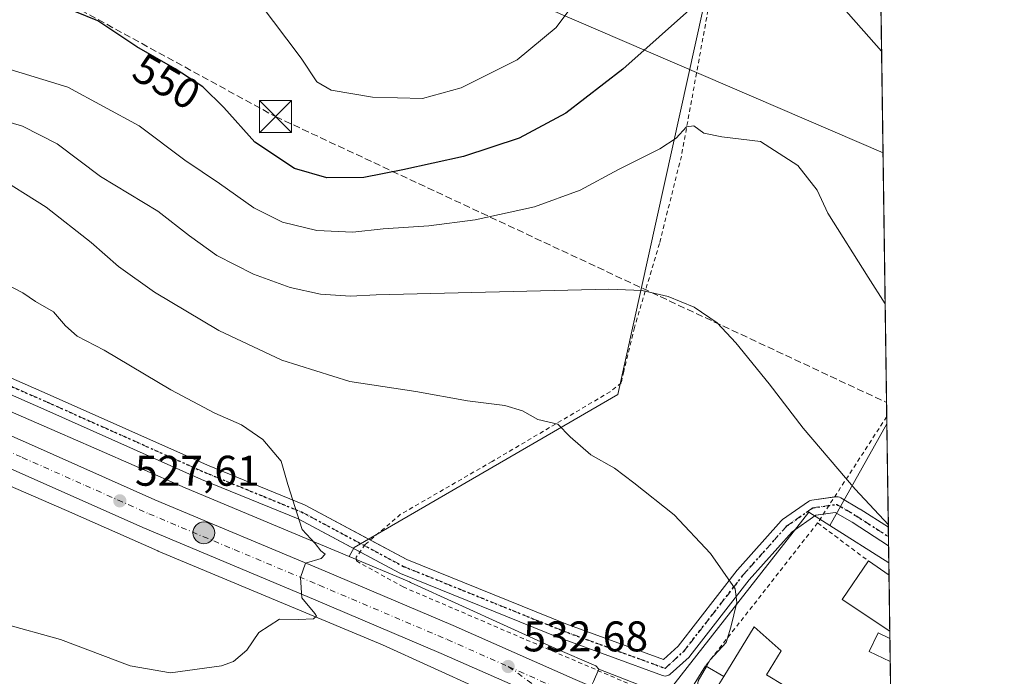
# Model space of a CAD drawing. Units: metres. Extents: x 593521 to 596954, y 4749889 to 4752249.
# Drawn here: x 596724 to 596954, y 4751817 to 4751970 of the extents above; entities that cross this region are included whole.
import ezdxf
from ezdxf.enums import TextEntityAlignment as Align

# ---------------------------------------------------------------- set-up
doc = ezdxf.new("R2010")
doc.units = ezdxf.units.M
doc.header["$MEASUREMENT"] = 0
for name, pattern in [('DGN Style 2', [1.6480167562047852, 0.988810053722871, -0.6592067024819142]), ('DGN Style 3', [2.307223458686699, 1.648016756204785, -0.6592067024819142]), ('DGN Style 4', [2.6384748266838614, 1.318413404963828, -0.6592067024819142, 0.001648016756204785, -0.6592067024819142]), ('DGN Style 5', [1.1536117293433497, 0.4944050268614355, -0.6592067024819142])]:
    doc.linetypes.add(name, pattern=pattern)
for name, color, linetype, lineweight in [('Alambrada', 7, 'DGN Style 2', 0), ('Carretera de calzada única Cxs', 7, 'Continuous', 13), ('Carretera de calzada única eje', 7, 'DGN Style 4', 0), ('Cima', 7, 'Continuous', 0), ('Comarca CxS', 21, 'Continuous', 0), ('Comunidad Autónoma CxS', 142, 'Continuous', 0), ('Conducción de hidrocarburos lineal', 6, 'DGN Style 3', 0), ('Cultivos herbáceos CxS', 92, 'Continuous', 0), ('Curva de nivel maestra', 30, 'Continuous', 30), ('Curva de nivel normal', 30, 'Continuous', 0), ('Edificación Cxs', 1, 'Continuous', 13), ('Edificación ligera Cxs', 1, 'Continuous', 0), ('Municipio CxS', 4, 'Continuous', 0), ('Núcleo urbano CxS', 7, 'Continuous', 0), ('Pastizal CxS', 92, 'Continuous', 0), ('Piscina CxS', 4, 'Continuous', 0), ('Pista no pavimentada Cxs', 111, 'Continuous', 0), ('Pista no pavimentada eje', 91, 'DGN Style 4', 0), ('Prado CxS', 92, 'Continuous', 0), ('Provincia CxS', 1, 'Continuous', 0), ('Punto de cota en terreno', 7, 'Continuous', 0), ('Punto kilométrico de carretera', 7, 'Continuous', 0), ('Ruta', 7, 'DGN Style 5', 30), ('Rótulo de curva de nivel directora', 7, 'Continuous', 0), ('Rótulo de punto de cota en terreno', 7, 'Continuous', 0), ('Suelo desnudo CxS', 253, 'Continuous', 0), ('Tendido', 6, 'Continuous', 0), ('Torre de tendido puntual', 7, 'Continuous', 0)]:
    doc.layers.add(name, color=color, linetype=linetype, lineweight=lineweight)
doc.styles.add('Style-Arial', font='txt')

# ---------------------------------------------------------------- blocks, each defined once
blk = doc.blocks.new('*U13')
at = {"layer": 'Prado CxS', "color": 92, "linetype": 'Continuous', "lineweight": 0}
blk.add_3dface([(596926.8859000001, 4751875.972300001, 542.6371999999974), (596927.3437999999, 4751843.562000001, 539.5731999999989), (596913.5925000003, 4751852.233700001, 538.681899999996)], dxfattribs=at)
blk = doc.blocks.new('5PATER')
at = {"layer": 'Suelo desnudo CxS', "linetype": 'Continuous', "lineweight": 0}
h = blk.add_hatch(color=51, dxfattribs=at)
edge = h.paths.add_edge_path()
edge.add_ellipse((0, 0), major_axis=(-0.1095731443231308, -0.1110710700762829), ratio=0.9994222409660322, start_angle=0, end_angle=360)
blk = doc.blocks.new('5HITCA')
at = {"layer": 'Piscina CxS', "linetype": 'Continuous', "lineweight": 0}
h = blk.add_hatch(color=1, dxfattribs=at)
edge = h.paths.add_edge_path()
edge.add_arc((0, 0), 0.2558578010358639, 0, 360)
at = {"layer": 'Piscina CxS', "color": 7, "linetype": 'Continuous', "lineweight": 0}
blk.add_circle((0, 0), 0.2558578010358639, dxfattribs=at)
blk = doc.blocks.new('5TTEND')
at = {"layer": 'Cima', "color": 7, "linetype": 'Continuous', "lineweight": 0}
for p, q in [((-0.375, 0.3754), (0.375, -0.3746)), ((0.3720000000000001, 0.3784000000000001), (-0.3720000000000001, -0.3776))]:
    blk.add_line(p, q, dxfattribs=at)
at = {"layer": 'Cima', "color": 7, "linetype": 'Continuous', "lineweight": 0, "flags": 128}
blk.add_lwpolyline([(-0.375, -0.3746), (0.375, -0.3746), (0.375, 0.3754), (-0.375, 0.3754), (-0.3720000000000001, -0.3776)], dxfattribs=at)

msp = doc.modelspace()

# ---------------------------------------------------------------- linework, layer by layer
at = {"layer": 'Alambrada', "color": 7, "linetype": 'DGN Style 2', "lineweight": 0, "extrusion": (-0.05703188706782701, -0.08774030538693928, 0.9945094281443939), "elevation": -450435.0733256831, "flags": 128}
msp.add_lwpolyline([(-2089252.252870288, 4285883.455140129), (-2089252.252870288, 4285853.655914042)], dxfattribs=at)
at = {"layer": 'Alambrada', "color": 7, "linetype": 'DGN Style 2', "lineweight": 0, "extrusion": (-0.04159078719917497, -0.05306959008664401, 0.9977243231615579), "elevation": -276466.2421962543, "flags": 128}
msp.add_lwpolyline([(-2461322.728565341, 4099007.823131201), (-2461322.72856534, 4098965.316849831)], dxfattribs=at)
at = {"layer": 'Alambrada', "color": 7, "linetype": 'DGN Style 2', "lineweight": 0, "extrusion": (-0.02188429803081084, 0.01633929008407807, 0.9996269829787745), "elevation": 65118.5851649043, "flags": 128}
msp.add_lwpolyline([(-4164759.354939508, -2363672.434291016), (-4164759.354939509, -2363657.652742597)], dxfattribs=at)
at = {"layer": 'Alambrada', "color": 7, "linetype": 'DGN Style 2', "lineweight": 0}
msp.add_polyline3d([(596913.5000999998, 4752106.5601, 575.6858999999968), (596907.2100999998, 4752085.120100001, 568.2502999999997), (596900.3000999996, 4752050.550100001, 558.8344999999972), (596895.5000999998, 4752026.4801, 555.0149999999994), (596887.4600999998, 4751985.520099999, 550.8904999999941), (596878.8901000004, 4751938.5101, 544.328800000003), (596873.7600999996, 4751918.090100001, 541.443499999994), (596867.9200999998, 4751898.5101, 539.4691000000021), (596865.4200999998, 4751888.290100001, 537.6766999999963), (596864.8601000002, 4751885.590100001, 537.2826999999961), (596862.2600999996, 4751883.5001, 536.9256000000023), (596834.7301000003, 4751867.2301, 533.7161000000051), (596813.3300999999, 4751854.880100001, 532.5188000000053), (596805.0500999996, 4751847.840100001, 531.6328000000067), (596802.9600999998, 4751844.880100001, 532.6527999999962), (596802.9901000002, 4751843.9801, 533.0154999999941), (596813.9001000002, 4751837.920100001, 532.0127999999969), (596875.6901000004, 4751811.4101, 534.0647999999928), (596880.2600999996, 4751812.540100001, 535.3138000000035)], dxfattribs=at)
at = {"layer": 'Carretera de calzada única Cxs', "color": 7, "linetype": 'Continuous', "lineweight": 13}
for points in [[(596839.5800999999, 4751814.960100001, 532.8916000000027), (596822.8000999996, 4751822.390100001, 531.9875999999931), (596792.9600999998, 4751835.0601, 530.4091999999946), (596753.1401000004, 4751851.7601, 527.9912999999942), (596723.5301000001, 4751864.9301, 526.0495999999986), (596665.6002000002, 4751890.420100001, 522.141300000003), (596656.3201000001, 4751894.090100001, 521.5120000000024), (596639.4200999998, 4751900.520099999, 520.4330000000045), (596621.3501000004, 4751908.0801, 519.2762999999978), (596608.3000999996, 4751913.340100001, 518.198900000003), (596599.5500999996, 4751917.2501, 517.5360999999976), (596565.6601, 4751933.520099999, 515.4306999999973)], [(596617.5395000001, 4751918.1042, 518.9673999999941), (596624.3501000004, 4751915.360099999, 520.0084999999963), (596641.9401000004, 4751907.140100001, 520.6870999999956), (596658.8901000004, 4751900.6801, 522.422900000005), (596668.3201000001, 4751896.940099999, 523.2054000000062), (596726.3901000004, 4751871.4101, 527.7489999999962), (596755.9402000001, 4751858.2501, 528.0837999999932), (596795.7100999998, 4751841.5801, 530.9931999999973), (596825.6002000002, 4751828.880100001, 531.892200000002), (596854.0701000001, 4751816.290100001, 533.235400000005), (596879.1001000004, 4751805.5601, 534.3643000000011), (596903.6700999998, 4751795.0101, 537.1762000000017)], [(596668.3201000001, 4751896.940099999, 523.2054000000062), (596726.3901000004, 4751871.4101, 527.7489999999962), (596755.9402000001, 4751858.2501, 528.0837999999932), (596795.7100999998, 4751841.5801, 530.9931999999973), (596825.6002000002, 4751828.880100001, 531.892200000002), (596854.0701000001, 4751816.290100001, 533.235400000005), (596879.1001000004, 4751805.5601, 534.3643000000011), (596903.6700999998, 4751795.0101, 537.1762000000017), (596922.1001000004, 4751787.110099999, 534.7519999999931), (596928.1789999995, 4751784.457900001, 534.5932999999932), (596928.2887000004, 4751776.6983, 534.8919000000024), (596921.3202000001, 4751779.7501, 535.1252999999997), (596918.4401000004, 4751780.9801, 535.0917999999947), (596891.9401000004, 4751792.390100001, 534.6138000000064), (596876.3201000001, 4751799.0601, 534.4446000000025), (596851.2600999996, 4751809.800100001, 533.3736000000063), (596839.5800999999, 4751814.960100001, 532.8916000000027), (596822.8000999996, 4751822.390100001, 531.9875999999931), (596792.9600999998, 4751835.0601, 530.4091999999946), (596753.1401000004, 4751851.7601, 527.9912999999942), (596723.5301000001, 4751864.9301, 526.0495999999986)]]:
    msp.add_polyline3d(points, dxfattribs=at)
at = {"layer": 'Carretera de calzada única eje', "color": 7, "linetype": 'DGN Style 4', "lineweight": 0}
for points in [[(596615.3904999997, 4751914.723900001, 518.7636000000057), (596622.8501000004, 4751911.720100001, 519.3280999999988), (596631.6401000004, 4751907.600099999, 519.9337999999989), (596640.6901000004, 4751903.8301, 520.5372000000061), (596649.1401000004, 4751900.610099999, 521.0470999999961), (596657.6001000004, 4751897.390100001, 521.616200000004), (596662.2301000003, 4751895.550100001, 521.932799999995), (596666.9600999998, 4751893.6801, 522.4425999999949), (596695.9801000003, 4751880.9101, 524.507500000007), (596724.9600999998, 4751868.170100001, 526.3723000000027), (596739.7301000003, 4751861.590100001, 527.1083999999975), (596754.5301000001, 4751855.0001, 528.014599999995), (596774.4600999998, 4751846.6501, 529.3310999999958), (596794.3300999999, 4751838.3201, 530.4070999999967), (596824.2100999998, 4751825.630100001, 531.9419999999955), (596838.4401000004, 4751819.340100001, 532.6750000000029)], [(596838.4401000004, 4751819.340100001, 532.6750000000029), (596857.7100999998, 4751805.590100001, 533.8994999999995), (596860.6700999998, 4751804.2601, 534.3834999999963), (596880.5800999999, 4751795.350099999, 535.1929999999993), (596889.4801000003, 4751791.390100001, 534.8920000000071), (596905.6401000004, 4751783.9001, 535.1322999999975), (596909.3901000004, 4751783.5001, 534.9587000000029), (596914.2559000002, 4751785.015900001, 534.8543000000063)], [(596838.4401000004, 4751819.340100001, 532.6750000000029), (596852.6700999998, 4751813.040100001, 533.3800000000047), (596865.1901000004, 4751807.670100001, 533.9177999999956), (596874.2600999996, 4751803.790100001, 534.1926999999996), (596877.7100999998, 4751802.3101, 534.3018000000011), (596885.5100999996, 4751798.970100001, 534.5100999999995), (596897.8000999996, 4751793.690099999, 534.9848000000056), (596909.9401000004, 4751788.4801, 534.9379000000044)]]:
    msp.add_polyline3d(points, dxfattribs=at)
at = {"layer": 'Comarca CxS', "color": 21, "linetype": 'Continuous', "lineweight": 0, "flags": 128}
msp.add_lwpolyline([(593913.2104608181, 4749893.760462625), (593552.3400007116, 4749888.759982465), (593533.5031179092, 4751270.860249265), (593520.810000712, 4752202.179982439), (594424.3613498337, 4752214.709822956), (594964.5336639485, 4752222.200568173), (596375.0221707657, 4752241.760271179), (596921.6100007376, 4752249.339982442), (596938.0247564673, 4751087.683436279), (596950.202276136, 4750225.89202896), (596954.3000007371, 4749935.899982464), (595614.5808384072, 4749917.335871979)], close=True, dxfattribs=at)
at = {"layer": 'Comunidad Autónoma CxS', "color": 142, "linetype": 'Continuous', "lineweight": 0, "flags": 128}
msp.add_lwpolyline([(593913.2104608181, 4749893.760462625), (593552.3400007116, 4749888.759982465), (593533.5031179092, 4751270.860249265), (593520.810000712, 4752202.179982439), (594424.3613498337, 4752214.709822956), (594964.5336639485, 4752222.200568173), (596375.0221707657, 4752241.760271179), (596921.6100007376, 4752249.339982442), (596938.0247564673, 4751087.683436279), (596950.202276136, 4750225.89202896), (596954.3000007371, 4749935.899982464), (595614.5808384072, 4749917.335871979)], close=True, dxfattribs=at)
at = {"layer": 'Conducción de hidrocarburos lineal', "color": 6, "linetype": 'DGN Style 3', "lineweight": 0}
msp.add_polyline3d([(596160.1139000002, 4752238.780099999, 482.2514999999985), (596295.7400000002, 4752151.939999999, 487.8757000000041), (596382.6282000003, 4752099.8292, 494.9943999999959), (596427.6789999995, 4752113.155999999, 501.6668999999966), (596490.3541000001, 4752027.8643, 504.1172999999981), (596677.8899999997, 4752005.82, 552.8209999999963), (596784.0998999998, 4751947.7488, 552.3298000000068), (596926.8152000001, 4751880.975400001, 543.249800000005)], dxfattribs=at)
at = {"layer": 'Cultivos herbáceos CxS', "color": 92, "linetype": 'Continuous', "lineweight": 0, "extrusion": (0.001855846493313562, -0.1313323529073413, 0.9913366577069643), "elevation": -622429.3821826348, "flags": 128}
msp.add_lwpolyline([(664008.9555313906, 4702173.772020499), (664008.9555313906, 4701950.392400378)], dxfattribs=at)
at = {"layer": 'Cultivos herbáceos CxS', "color": 92, "linetype": 'Continuous', "lineweight": 0, "extrusion": (0.001283678479846089, -0.09093159076728215, 0.9958563139178723), "elevation": -430788.9904017134, "flags": 128}
msp.add_lwpolyline([(663942.818460706, 4723374.270686937), (663942.818460706, 4723372.527792004)], dxfattribs=at)
at = {"layer": 'Cultivos herbáceos CxS', "color": 92, "linetype": 'Continuous', "lineweight": 0, "extrusion": (-0.07029170598813471, -0.1255229431031568, 0.989597426645805), "elevation": -637891.4740876444, "flags": 128}
msp.add_lwpolyline([(-1800929.570262999, 4391627.762905925), (-1800929.570262999, 4391600.269633808)], dxfattribs=at)
at = {"layer": 'Cultivos herbáceos CxS', "color": 92, "linetype": 'Continuous', "lineweight": 0}
msp.add_polyline3d([(596923.7324999999, 4752099.130000001, 572.1355999999942), (596926.8859000001, 4751875.972300001, 542.6371999999974), (596913.5925000003, 4751852.233700001, 538.681899999996), (596908.6239, 4751855.366900001, 538.2348999999958), (596875.1681000004, 4751812.637499999, 533.7700000000041), (596859.5910999998, 4751818.6831, 533.0506000000023), (596858.8812999995, 4751819.4933, 533.0198999999993), (596849.4930999996, 4751823.5711, 532.6612000000023), (596815.6054999996, 4751838.983899999, 531.517200000002), (596815.3844999997, 4751839.080499999, 531.5071999999927), (596801.2827000003, 4751844.987500001, 530.5849000000017), (596802.4751000004, 4751847.099500001, 530.8776000000071), (596864.0321000004, 4751882.8575, 536.668399999995), (596913.1413000004, 4752105.0021, 573.732799999998), (596916.3894999997, 4752102.908299999, 573.0270000000019)], close=True, dxfattribs=at)
for points in [[(596913.1413000004, 4752105.0021, 573.732799999998), (596864.0321000004, 4751882.8575, 536.668399999995), (596802.4751000004, 4751847.099500001, 530.8776000000071), (596801.2827000003, 4751844.987500001, 530.5849000000017)], [(596859.5910999998, 4751818.6831, 533.0506000000023), (596875.1681000004, 4751812.637499999, 533.7700000000041), (596908.6239, 4751855.366900001, 538.2348999999958), (596913.5925000003, 4751852.233700001, 538.681899999996)], [(596801.2827000003, 4751844.987500001, 530.5849000000017), (596815.3844999997, 4751839.080499999, 531.5071999999927), (596815.6054999996, 4751838.983899999, 531.517200000002), (596849.4930999996, 4751823.5711, 532.6612000000023), (596858.8812999995, 4751819.4933, 533.0198999999993), (596859.5910999998, 4751818.6831, 533.0506000000023)]]:
    msp.add_polyline3d(points, dxfattribs=at)
at = {"layer": 'Curva de nivel maestra', "color": 30, "linetype": 'Continuous', "lineweight": 30, "elevation": 550, "flags": 128}
for points in [[(596882.2199999997, 4751973.890100001), (596865.2199999997, 4751958.790100001), (596851.8799999999, 4751948.530099999), (596841.04, 4751942.710100001), (596827.9900000002, 4751938.4001), (596813.8300000001, 4751935.350099999), (596804.7300000006, 4751933.530099999), (596796.0999999996, 4751933.4801), (596788.5099999999, 4751935.630100001), (596779.25, 4751941.7401), (596772.0700000003, 4751949.850099999), (596767.1500000004, 4751954.6601), (596760.6799999997, 4751958.890100001), (596751.75, 4751964.030099999), (596742.6200000001, 4751970.100099999), (596737.2599999999, 4751972.300100001)], [(596925.6557, 4751963.026900001), (596914.9199999999, 4751975.170100001)]]:
    msp.add_lwpolyline(points, dxfattribs=at)
at = {"layer": 'Curva de nivel normal', "color": 30, "linetype": 'Continuous', "lineweight": 0, "flags": 128}
for points, elevation in [([(596780.29, 4751974.41), (596790.0899999999, 4751961.4), (596793.7800000003, 4751955.890000001), (596797.0700000003, 4751953.91), (596806.75, 4751952.26), (596818.4000000004, 4751951.99), (596827.5, 4751954.470000001), (596840.5599999996, 4751961.039999999), (596849.6200000001, 4751968.539999999), (596857.8799999999, 4751979.65)], 555), ([(596719.0599999996, 4751959.699999999), (596735.6200000001, 4751954.600000001), (596752.2800000003, 4751945.58), (596762.9100000003, 4751937.550000001), (596771.0300000003, 4751932.09), (596779.0700000003, 4751926.41), (596785.7599999999, 4751923.100000001), (596793.7300000006, 4751921.130000001), (596802.1500000004, 4751920.730000001), (596809.2300000006, 4751921.539999999), (596819.9400000004, 4751922.26), (596830.7100000001, 4751923.640000001), (596844.5499999998, 4751926.680000001), (596855.2199999997, 4751930.560000001), (596864.2199999997, 4751935.359999999), (596873.8799999999, 4751940.25), (596877.6799999997, 4751942.74), (596880.0700000003, 4751945.369999999), (596881.7599999999, 4751945.58), (596884.1200000001, 4751943.890000001), (596888.3700000001, 4751943), (596897.3399999999, 4751941.92), (596906.0499999998, 4751936.34), (596910.5700000003, 4751930.59), (596913.1200000001, 4751925.189999999), (596922.4699999997, 4751910.27), (596926.4891999997, 4751904.044399999)], 545), ([(596927.2192000002, 4751852.384600001), (596919.4600000001, 4751860.75), (596907.2999999998, 4751875.01), (596899.3600000005, 4751885.33), (596891.6200000001, 4751894.92), (596887.2599999999, 4751899.560000001), (596881.8899999997, 4751903.27), (596875.8099999996, 4751905.74), (596869.7000000002, 4751907.15), (596861.9299999997, 4751907.460000001), (596807.6100000005, 4751906.119999999), (596801.6299999999, 4751905.779999999), (596794.6399999997, 4751906.279999999), (596787.5, 4751907.810000001), (596778.9800000006, 4751910.949999999), (596770.3799999999, 4751915.350000001), (596764.04, 4751919.880000001), (596756.5899999999, 4751925.699999999), (596743.2599999999, 4751933.77), (596733.0999999996, 4751941.4), (596725.0099999999, 4751945.52), (596714.7300000006, 4751948.52)], 540), ([(596884.7663000004, 4751819.352399999), (596885.6299999999, 4751820.859999999), (596889.3799999999, 4751824.939999999), (596890.4600000001, 4751828.539999999), (596891.8200000003, 4751834.279999999), (596891.4800000006, 4751837.439999999), (596885.7199999997, 4751845.689999999), (596877.2300000006, 4751854.75), (596867.75, 4751862.25), (596863.2400000002, 4751865.65), (596857.7400000002, 4751868.800000001), (596852.9500000002, 4751872.939999999), (596850.0599999996, 4751875.9), (596845.3799999999, 4751877.02), (596841.7599999999, 4751879.060000001), (596837.6500000004, 4751880.289999999), (596828.9600000001, 4751881.350000001), (596816.8600000005, 4751883.529999999), (596801.4900000002, 4751885.890000001), (596785.5499999998, 4751890.84), (596770.8899999997, 4751897.779999999), (596755.8300000001, 4751906.779999999), (596747.4199999999, 4751912.720000001), (596741.0599999996, 4751918.359999999), (596730.5700000003, 4751926.609999999), (596718.1299999999, 4751934.369999999)], 535), ([(596719.3300000001, 4751909.550000001), (596725.0800000001, 4751906.609999999), (596728.0800000001, 4751904.600000001), (596732.2599999999, 4751902.140000001), (596735.0999999996, 4751898.91), (596737.7800000003, 4751896.460000001), (596744.1200000001, 4751893.180000001), (596759.6699999999, 4751883.949999999), (596769.9100000003, 4751878.460000001), (596776.1299999999, 4751875.77), (596781.1799999997, 4751872.369999999), (596785.4500000002, 4751867.289999999), (596786.9699999997, 4751861.83), (596790.3300000001, 4751851.310000001), (596793.4000000004, 4751848.039999999), (596794.7199999997, 4751846.359999999), (596795.7100000001, 4751845.560000001), (596794.7599999999, 4751844.560000001), (596791.1399999997, 4751843.439999999), (596789.9800000006, 4751840.16), (596790.2400000002, 4751835.4), (596793.2800000003, 4751831.720000001), (596793.7000000002, 4751831.09), (596793, 4751830.470000001), (596789.5, 4751830.289999999), (596785.0199999996, 4751830.359999999), (596780.2100000001, 4751827.289999999), (596777.3799999999, 4751823.189999999), (596774.2999999998, 4751820.539999999), (596771.5300000003, 4751819.460000001), (596759.5499999998, 4751817.850000001), (596750.1900000004, 4751819.49), (596733.9100000003, 4751825.680000001), (596720.4299999997, 4751829.359999999)], 530), ([(596884.7663000004, 4751819.352399999), (596882.8399999999, 4751815.99), (596882.5199999996, 4751814.02), (596883.7100000001, 4751813.119999999), (596888.5300000003, 4751814.17), (596893.6399999997, 4751809.539999999), (596897.5800000001, 4751806.960000001), (596903.4699999997, 4751805.34), (596909.3499999996, 4751803), (596912.0853000004, 4751802.216800001)], 535)]:
    msp.add_lwpolyline(points, dxfattribs=dict(at, elevation=elevation))
at = {"layer": 'Edificación Cxs', "color": 1, "linetype": 'Continuous', "lineweight": 13, "flags": 128}
for points, elevation in [([(596927.3853000002, 4751840.636700001), (596927.5696999999, 4751827.600299999), (596916.4101, 4751834.9901), (596922.5500999996, 4751844.020099999), (596927.3800999997, 4751840.640100001)], 541.6052999999955), ([(596912.3701, 4751802.690099999), (596907.9600999998, 4751795.360099999), (596884.1201, 4751809.460100001), (596884.5500999996, 4751810.1501), (596888.7701000003, 4751816.9901), (596895.9200999998, 4751828.590100001), (596902.1901000004, 4751822.9801), (596898.7301000003, 4751817.4101), (596915.2301000003, 4751807.4101)], 539.9186999999948)]:
    msp.add_lwpolyline(points, close=True, dxfattribs=dict(at, elevation=elevation))
at = {"layer": 'Edificación Cxs', "color": 1, "linetype": 'Continuous', "lineweight": 13, "extrusion": (0.06145928189800938, 0.06492424462534294, 0.9959957826860562), "elevation": 345734.4113426747, "flags": 128}
msp.add_lwpolyline([(2833201.262146319, -3845728.368448704), (2833214.446535615, -3845726.054136949), (2833216.195328163, -3845736.876256928)], dxfattribs=at)
at = {"layer": 'Edificación Cxs', "color": 1, "linetype": 'Continuous', "lineweight": 13, "extrusion": (-0.5981434335902235, -0.7773808713250836, 0.1946879907717773), "elevation": -4050932.766355514, "flags": 128}
msp.add_lwpolyline([(-2424643.130881274, 804604.1414237005), (-2424637.241719057, 804605.5107249746), (-2424637.235524455, 804605.513171794)], dxfattribs=at)
at = {"layer": 'Edificación Cxs', "color": 1, "linetype": 'Continuous', "lineweight": 13, "extrusion": (0.0006331878892786777, -0.04481265255569339, 0.9989952078183457), "elevation": -212023.5551620822, "flags": 128}
msp.add_lwpolyline([(664003.0344825147, 4738191.428752674), (664003.0344825148, 4738178.37793804)], dxfattribs=at)
at = {"layer": 'Edificación Cxs', "color": 1, "linetype": 'Continuous', "lineweight": 13}
msp.add_polyline3d([(596888.7701000003, 4751816.9901, 539.7773000000016), (596895.9200999998, 4751828.590100001, 539.3466999999946), (596902.1901000004, 4751822.9801, 539.522100000002), (596898.7301000003, 4751817.4101, 539.9186999999947), (596915.2301000003, 4751807.4101, 537.4784000000072), (596912.3701, 4751802.690099999, 539.5032000000066)], dxfattribs=at)
at = {"layer": 'Edificación ligera Cxs', "color": 1, "linetype": 'Continuous', "lineweight": 0, "extrusion": (0.00466456930526576, -0.3300491283043711, 0.9439522311529971), "elevation": -1565041.228118581, "flags": 128}
msp.add_lwpolyline([(664018.6202213683, 4477264.480205069), (664018.6202213683, 4477258.812826972)], dxfattribs=at)
at = {"layer": 'Edificación ligera Cxs', "color": 1, "linetype": 'Continuous', "lineweight": 0, "extrusion": (-0.1058199055703047, -0.1711865138874547, 0.9795393432875231), "elevation": -876083.6752188666, "flags": 128}
msp.add_lwpolyline([(-1990822.36541023, 4266742.604271664), (-1990822.36541023, 4266750.933598269)], dxfattribs=at)
at = {"layer": 'Edificación ligera Cxs', "color": 1, "linetype": 'Continuous', "lineweight": 0, "extrusion": (-0.4258353728823941, 0.2512630517320913, 0.8692129279045434), "elevation": 940248.8676274288, "flags": 128}
msp.add_lwpolyline([(-4395835.424260704, -1651854.35668655), (-4395835.424260704, -1651848.719578795)], dxfattribs=at)
at = {"layer": 'Edificación ligera Cxs', "color": 1, "linetype": 'Continuous', "lineweight": 0}
msp.add_polyline3d([(596927.6694, 4751820.526699999, 538.7816000000021), (596922.7701000003, 4751822.8301, 539.886599999998), (596924.8201000001, 4751827.1801, 541.4704999999958), (596927.5937999999, 4751825.8759, 540.6523000000016)], dxfattribs=at)
for points in [[(596927.5937000001, 4751825.8759, 541.4704999999958), (596927.6693000002, 4751820.526699999, 541.4704999999958), (596922.7701000003, 4751822.8301, 541.4704999999958), (596924.8201000001, 4751827.1801, 541.4704999999958)], [(596888.7701000003, 4751816.9901, 539.7773000000016), (596884.5500999996, 4751810.1501, 539.7773000000016), (596880.2600999996, 4751812.540100001, 539.7773000000016), (596884.5500999996, 4751819.4801, 539.7773000000016)]]:
    msp.add_3dface(points, dxfattribs=at)
at = {"layer": 'Municipio CxS', "color": 4, "linetype": 'Continuous', "lineweight": 0, "flags": 128}
msp.add_lwpolyline([(596375.0221707657, 4752241.760271179), (596921.6100007376, 4752249.339982442), (596938.0247564673, 4751087.683436279)], dxfattribs=at)
at = {"layer": 'Núcleo urbano CxS', "color": 7, "linetype": 'Continuous', "lineweight": 0, "extrusion": (-0.04630461922102608, 0.02920013136756403, 0.9985004930228693), "elevation": 111652.7269974578, "flags": 128}
msp.add_lwpolyline([(-4337794.358845036, -2026691.774033568), (-4337794.358845036, -2026675.492416688)], dxfattribs=at)
at = {"layer": 'Núcleo urbano CxS', "color": 7, "linetype": 'Continuous', "lineweight": 0, "extrusion": (0.0009785872866212714, -0.06914640957926636, 0.9976060426888055), "elevation": -327450.494200082, "flags": 128}
msp.add_lwpolyline([(664110.8058267428, 4731603.61761083), (664110.8058267429, 4731600.684997338)], dxfattribs=at)
at = {"layer": 'Núcleo urbano CxS', "color": 7, "linetype": 'Continuous', "lineweight": 0, "extrusion": (0.001398265535502488, -0.09895954847534322, 0.9950904745896467), "elevation": -468868.6184972413, "flags": 128}
msp.add_lwpolyline([(664003.0344825147, 4719700.649365539), (664003.0344825148, 4719687.54733953)], dxfattribs=at)
at = {"layer": 'Núcleo urbano CxS', "color": 7, "linetype": 'Continuous', "lineweight": 0, "extrusion": (0.00298404733599161, -0.2108889887076636, 0.9775054628509018), "elevation": -999800.8870357182, "flags": 128}
msp.add_lwpolyline([(664098.7332857845, 4636330.382366657), (664098.7332857844, 4636328.618107853)], dxfattribs=at)
at = {"layer": 'Núcleo urbano CxS', "color": 7, "linetype": 'Continuous', "lineweight": 0, "extrusion": (0.003125114633368942, -0.2211225288110255, 0.9752410270854818), "elevation": -1048345.898329267, "flags": 128}
msp.add_lwpolyline([(664018.6203213579, 4625605.057252269), (664018.6203213579, 4625599.571701465)], dxfattribs=at)
at = {"layer": 'Núcleo urbano CxS', "color": 7, "linetype": 'Continuous', "lineweight": 0, "extrusion": (0.001289429129918374, -0.09127381787013603, 0.9958249984530054), "elevation": -432412.8567203995, "flags": 128}
msp.add_lwpolyline([(663990.5872691828, 4723161.745035088), (663990.5872691828, 4723152.766357016)], dxfattribs=at)
at = {"layer": 'Núcleo urbano CxS', "color": 7, "linetype": 'Continuous', "lineweight": 0}
for points in [[(596584.6299000002, 4751938.598900001, 515.0048999999999), (596621.0164999999, 4751921.656099999, 519.0170999999973), (596621.0922999998, 4751921.6251, 519.0264000000025), (596649.4873000003, 4751910.0371, 521.4262000000017), (596649.5261000004, 4751910.0211, 521.4279999999999), (596649.6385000005, 4751909.9735, 521.4327000000048), (596673.5349000003, 4751899.645500001, 523.0385999999999), (596710.6712999997, 4751883.874500001, 525.277700000006), (596710.7295000004, 4751883.849500001, 525.2796999999991), (596733.1218999998, 4751874.1303, 526.8021000000008), (596741.6693000002, 4751870.420499999, 527.2529000000068), (596741.7093000002, 4751870.402899999, 527.254700000005), (596762.9813000001, 4751861.031300001, 528.1576999999961), (596801.2827000003, 4751844.987500001, 530.5849000000017)], [(596573.3130999999, 4751926.218900001, 515.1613999999972), (596594.0268999999, 4751916.573899999, 516.854800000001), (596594.0299000005, 4751916.5725, 516.8549999999959), (596598.2516999999, 4751914.545700001, 517.1625000000058), (596598.3261000002, 4751914.5111, 517.1689000000042), (596601.5674999999, 4751913.062700001, 517.4458000000013), (596614.4376999997, 4751907.069900001, 518.2155999999959), (596614.7531000003, 4751906.931299999, 518.2430000000022), (596614.7917, 4751906.915300001, 518.2462999999989), (596643.3657000001, 4751895.2543, 520.0537999999942), (596667.2103000004, 4751884.9485, 521.6733999999997), (596667.2571, 4751884.9287, 521.6775000000052), (596704.3876999998, 4751869.1599, 524.1916999999958), (596735.2785, 4751855.7521, 526.5187000000005), (596756.5972999996, 4751846.3599, 527.9327000000048), (596756.7317000004, 4751846.302100001, 527.9428999999947), (596809.0910999998, 4751824.369700001, 530.8972999999969), (596842.9309, 4751808.978499999, 532.8846000000049), (596843.0559, 4751808.9231, 532.8917999999976), (596844.6791000003, 4751808.2181, 532.9875999999931), (596848.3234999999, 4751805.920299999, 533.2448000000004), (596848.4200999998, 4751805.8621, 533.2495000000055), (596848.5283000004, 4751805.8025, 533.2544999999955), (596852.3605000004, 4751803.795499999, 533.3989000000003)], [(596710.7295000004, 4751883.849500001, 525.2796999999991), (596733.1218999998, 4751874.1303, 526.8021000000008), (596741.6693000002, 4751870.420499999, 527.2529000000068), (596741.7093000002, 4751870.402899999, 527.254700000005), (596762.9813000001, 4751861.031300001, 528.1576999999961), (596801.2827000003, 4751844.987500001, 530.5849000000017), (596815.3844999997, 4751839.080499999, 531.5071999999927), (596815.6054999996, 4751838.983899999, 531.517200000002), (596849.4930999996, 4751823.5711, 532.6612000000023), (596858.8812999995, 4751819.4933, 533.0198999999993), (596859.5910999998, 4751818.6831, 533.0506000000023), (596858.3450999996, 4751815.8551, 533.1716000000015)], [(596842.9309, 4751808.978499999, 532.8846000000049), (596809.0910999998, 4751824.369700001, 530.8972999999969), (596756.7317000004, 4751846.302100001, 527.9428999999947), (596756.5972999996, 4751846.3599, 527.9327000000048), (596735.2785, 4751855.7521, 526.5187000000005), (596704.3876999998, 4751869.1599, 524.1916999999958)], [(596859.5910999998, 4751818.6831, 533.0506000000023), (596875.1681000004, 4751812.637499999, 533.7700000000041), (596908.6239, 4751855.366900001, 538.2348999999958), (596913.5925000003, 4751852.233700001, 538.681899999996)], [(596801.2827000003, 4751844.987500001, 530.5849000000017), (596815.3844999997, 4751839.080499999, 531.5071999999927), (596815.6054999996, 4751838.983899999, 531.517200000002), (596849.4930999996, 4751823.5711, 532.6612000000023), (596858.8812999995, 4751819.4933, 533.0198999999993), (596859.5910999998, 4751818.6831, 533.0506000000023)], [(596859.5910999998, 4751818.6831, 533.0506000000023), (596858.3450999996, 4751815.8551, 533.1716000000015), (596857.9974999996, 4751815.066299999, 533.2361999999994), (596852.8066999996, 4751804.687700001, 533.3937000000005), (596852.3605000004, 4751803.795499999, 533.3989000000003)], [(596859.5910999998, 4751818.6831, 533.0506000000023), (596858.3450999996, 4751815.8551, 533.1716000000015), (596857.9974999996, 4751815.066299999, 533.2361999999994), (596852.8066999996, 4751804.687700001, 533.3937000000005), (596852.3605000004, 4751803.795499999, 533.3989000000003)]]:
    msp.add_polyline3d(points, dxfattribs=at)
msp.add_polyline3d([(596913.5925000003, 4751852.233700001, 538.681899999996), (596927.3437999999, 4751843.562000001, 539.5731999999989), (596928.4130999995, 4751767.894400001, 534.898199999996), (596915.5261000004, 4751773.2587, 535.0185999999958), (596908.6917000003, 4751761.511499999, 535.8445000000065), (596906.6375000002, 4751757.980699999, 536.046199999997), (596895.7385, 4751735.945900001, 538.1141999999963), (596891.7281, 4751727.838099999, 539.0212999999932), (596885.7686999999, 4751717.897299999, 540.9811999999947), (596880.1366999998, 4751713.260700001, 542.3028000000049), (596870.5277000006, 4751717.237700001, 545.4501000000018), (596823.4930999996, 4751747.7119, 547.1779999999999), (596829.7846999997, 4751758.644099999, 543.8954999999987), (596851.2801000001, 4751801.635500001, 533.4521999999997), (596852.3605000004, 4751803.795499999, 533.3989000000003), (596852.8066999996, 4751804.687700001, 533.3937000000005), (596857.9974999996, 4751815.066299999, 533.2361999999994), (596858.3450999996, 4751815.8551, 533.1716000000015), (596859.5910999998, 4751818.6831, 533.0506000000023), (596875.1681000004, 4751812.637499999, 533.7700000000041), (596908.6239, 4751855.366900001, 538.2348999999958)], close=True, dxfattribs=at)
at = {"layer": 'Pastizal CxS', "color": 92, "linetype": 'Continuous', "lineweight": 0}
for points in [[(596913.1413000004, 4752105.0021, 573.732799999998), (596864.0321000004, 4751882.8575, 536.668399999995), (596802.4751000004, 4751847.099500001, 530.8776000000071), (596801.2827000003, 4751844.987500001, 530.5849000000017), (596762.9813000001, 4751861.031300001, 528.1576999999961), (596741.7093000002, 4751870.402899999, 527.254700000005), (596741.6693000002, 4751870.420499999, 527.2529000000068), (596733.1218999998, 4751874.1303, 526.8021000000008), (596710.7295000004, 4751883.849500001, 525.2796999999991), (596710.6712999997, 4751883.874500001, 525.277700000006), (596673.5349000003, 4751899.645500001, 523.0385999999999), (596649.6385000005, 4751909.9735, 521.4327000000048), (596649.5261000004, 4751910.0211, 521.4279999999999), (596649.4873000003, 4751910.0371, 521.4262000000017), (596621.0922999998, 4751921.6251, 519.0264000000025), (596621.0164999999, 4751921.656099999, 519.0170999999973), (596584.6299000002, 4751938.598900001, 515.0048999999999)], [(596913.1413000004, 4752105.0021, 573.732799999998), (596864.0321000004, 4751882.8575, 536.668399999995), (596802.4751000004, 4751847.099500001, 530.8776000000071), (596801.2827000003, 4751844.987500001, 530.5849000000017)], [(596584.6299000002, 4751938.598900001, 515.0048999999999), (596621.0164999999, 4751921.656099999, 519.0170999999973), (596621.0922999998, 4751921.6251, 519.0264000000025), (596649.4873000003, 4751910.0371, 521.4262000000017), (596649.5261000004, 4751910.0211, 521.4279999999999), (596649.6385000005, 4751909.9735, 521.4327000000048), (596673.5349000003, 4751899.645500001, 523.0385999999999), (596710.6712999997, 4751883.874500001, 525.277700000006), (596710.7295000004, 4751883.849500001, 525.2796999999991), (596733.1218999998, 4751874.1303, 526.8021000000008), (596741.6693000002, 4751870.420499999, 527.2529000000068), (596741.7093000002, 4751870.402899999, 527.254700000005), (596762.9813000001, 4751861.031300001, 528.1576999999961), (596801.2827000003, 4751844.987500001, 530.5849000000017)]]:
    msp.add_polyline3d(points, dxfattribs=at)
at = {"layer": 'Pista no pavimentada Cxs', "color": 111, "linetype": 'Continuous', "lineweight": 0, "extrusion": (0.001026987769337746, -0.072779537190605, 0.9973475243175988), "elevation": -344685.8900114819, "flags": 128}
msp.add_lwpolyline([(663914.2332822351, 4730415.192724518), (663914.2332822351, 4730410.865015719)], dxfattribs=at)
at = {"layer": 'Pista no pavimentada Cxs', "color": 111, "linetype": 'Continuous', "lineweight": 0}
for points in [[(596618.4835999999, 4751930.537900001, 520.2286000000023), (596618.7385, 4751930.606100001, 520.2970999999961), (596619.0510999998, 4751930.633500001, 520.3843000000053), (596619.0900999998, 4751930.633099999, 520.3953000000038), (596624.7055000003, 4751930.5111, 522.1339000000007), (596624.9354999998, 4751930.4913, 522.213699999993), (596625.1611000003, 4751930.442299999, 522.2881000000052), (596625.3784999996, 4751930.364700001, 522.3555999999953), (596661.6265000004, 4751914.7543, 525.048299999995), (596661.7017000001, 4751914.719900001, 525.0440999999992), (596690.5094999997, 4751900.712300001, 526.212400000004), (596731.4929000001, 4751882.7325, 528.1866000000009), (596768.2494999999, 4751866.3375, 528.7774000000063), (596790.8457000004, 4751857.0877, 530.9165999999968), (596791.0107000005, 4751857.0099, 530.9328999999998), (596806.2659999998, 4751848.8739, 531.9303999999975)], [(596803.8202000001, 4751846.098300001, 532.090400000001), (596789.3973000003, 4751853.7905, 530.5905999999959), (596766.8598999997, 4751863.0163, 528.8041999999987), (596766.8085000003, 4751863.0383, 528.8003999999928), (596730.0365000004, 4751879.440300001, 529.9446000000025), (596689.0308999997, 4751897.4297, 527.2513999999937), (596688.9671, 4751897.4593, 527.2538999999961), (596660.1645000001, 4751911.464299999, 524.9235999999946), (596624.2767000003, 4751926.919700001, 521.6695000000036), (596619.0565, 4751927.0329, 520.4569000000047)], [(596690.5094999997, 4751900.712300001, 526.212400000004), (596731.4929000001, 4751882.7325, 528.1866000000009), (596768.2494999999, 4751866.3375, 528.7774000000063), (596790.8457000004, 4751857.0877, 530.9165999999968), (596791.0107000005, 4751857.0099, 530.9328999999998), (596814.7392999995, 4751844.354900001, 531.9903999999951), (596851.9299, 4751829.320499999, 532.9281999999948), (596874.6911000004, 4751820.974500001, 533.7532999999967), (596878.1350999996, 4751824.1055, 533.9590999999928), (596891.9304999998, 4751841.842499999, 535.4833000000071), (596891.9725000003, 4751841.894300001, 535.4814999999944), (596892.0075000003, 4751841.934900001, 535.4802000000054), (596902.1941000001, 4751853.364900001, 537.2828000000009), (596902.3809000002, 4751853.5463, 537.3228999999993), (596902.5100999996, 4751853.644900001, 537.3488999999972), (596908.5954999998, 4751857.8783, 538.6290000000008), (596908.8362999996, 4751858.0197, 538.6852000000072), (596909.0960999997, 4751858.121900001, 538.7407999999997), (596909.3687000005, 4751858.182700001, 538.7948000000034), (596914.9249, 4751858.976500001, 539.6499999999943), (596915.2254999997, 4751858.993899999, 539.6830999999949), (596915.5245000003, 4751858.961100001, 539.7127999999939), (596915.8141000001, 4751858.879100001, 539.7378000000026), (596916.0859000003, 4751858.749700001, 539.7571999999927), (596920.5900999998, 4751856.100099999, 539.9333000000044), (596920.6492999997, 4751856.0637, 539.9336000000039), (596927.2268000003, 4751851.8455, 540.0837000000029), (596927.2878000002, 4751847.5297, 539.7687000000005), (596918.7348999997, 4751853.014699999, 539.7424000000028), (596914.8101000005, 4751855.3235, 539.8696000000054), (596910.3006999996, 4751854.679300001, 539.3776999999973), (596904.7402999997, 4751850.811100001, 537.7406999999948), (596894.7351000002, 4751839.5847, 536.8555999999953), (596880.8815000001, 4751821.7729, 534.8457999999955), (596880.8397000004, 4751821.720899999, 534.8383999999933), (596880.6715000002, 4751821.5461, 534.8050999999978), (596876.3059, 4751817.577099999, 533.9388000000035), (596876.2521000003, 4751817.530300001, 533.9367000000057), (596875.9951, 4751817.350299999, 533.9251999999979), (596875.7106999997, 4751817.217700001, 533.9103000000032), (596875.4077000003, 4751817.136499999, 533.8925000000017), (596875.0950999996, 4751817.109099999, 533.8723000000027), (596874.7824999997, 4751817.136499999, 533.8506000000052), (596874.4775, 4751817.218499999, 533.8280999999988), (596850.6628999999, 4751825.9505, 532.8163000000059), (596850.6079000002, 4751825.971700001, 532.8144999999931), (596813.3016999997, 4751841.0529, 532.0755000000064), (596813.1293000003, 4751841.133500001, 532.0853000000062), (596789.3973000003, 4751853.7905, 530.5905999999959), (596766.8598999997, 4751863.0163, 528.8041999999987), (596766.8085000003, 4751863.0383, 528.8003999999928), (596730.0365000004, 4751879.440300001, 529.9446000000025), (596689.0308999997, 4751897.4297, 527.2513999999937)], [(596806.2659999998, 4751848.8739, 531.9303999999975), (596814.7392999995, 4751844.354900001, 531.9903999999951), (596851.9299, 4751829.320499999, 532.9281999999948), (596874.6911000004, 4751820.974500001, 533.7532999999967), (596878.1350999996, 4751824.1055, 533.9590999999928), (596891.9304999998, 4751841.842499999, 535.4833000000071), (596891.9725000003, 4751841.894300001, 535.4814999999944), (596892.0075000003, 4751841.934900001, 535.4802000000054), (596902.1941000001, 4751853.364900001, 537.2828000000009), (596902.3809000002, 4751853.5463, 537.3228999999993), (596902.5100999996, 4751853.644900001, 537.3488999999972), (596908.5954999998, 4751857.8783, 538.6290000000008), (596908.8362999996, 4751858.0197, 538.6852000000072), (596909.0960999997, 4751858.121900001, 538.7407999999997), (596909.3687000005, 4751858.182700001, 538.7948000000034), (596914.6613999996, 4751858.938899999, 539.6196999999956)], [(596914.6613999996, 4751858.938899999, 539.6196999999956), (596914.9249, 4751858.976500001, 539.6499999999943), (596915.2254999997, 4751858.993899999, 539.6830999999949), (596915.5245000003, 4751858.961100001, 539.7127999999939), (596915.8141000001, 4751858.879100001, 539.7378000000026), (596916.0859000003, 4751858.749700001, 539.7571999999927), (596920.5900999998, 4751856.100099999, 539.9333000000044), (596920.6492999997, 4751856.0637, 539.9336000000039), (596927.2269000001, 4751851.8455, 540.0837000000029)], [(596912.0555999996, 4751854.930000001, 539.9137999999948), (596910.3006999996, 4751854.679300001, 539.3776999999973), (596904.7402999997, 4751850.811100001, 537.7406999999948), (596894.7351000002, 4751839.5847, 536.8555999999953), (596880.8815000001, 4751821.7729, 534.8457999999955), (596880.8397000004, 4751821.720899999, 534.8383999999933), (596880.6715000002, 4751821.5461, 534.8050999999978), (596876.3059, 4751817.577099999, 533.9388000000035), (596876.2521000003, 4751817.530300001, 533.9367000000057), (596875.9951, 4751817.350299999, 533.9251999999979), (596875.7106999997, 4751817.217700001, 533.9103000000032), (596875.4077000003, 4751817.136499999, 533.8925000000017), (596875.0950999996, 4751817.109099999, 533.8723000000027), (596874.7824999997, 4751817.136499999, 533.8506000000052), (596874.4775, 4751817.218499999, 533.8280999999988), (596850.6628999999, 4751825.9505, 532.8163000000059), (596850.6079000002, 4751825.971700001, 532.8144999999931), (596813.3016999997, 4751841.0529, 532.0755000000064), (596813.1293000003, 4751841.133500001, 532.0853000000062), (596803.8202000001, 4751846.098300001, 532.090400000001)], [(596927.2878000002, 4751847.5297, 539.7687000000005), (596918.7348999997, 4751853.014699999, 539.7424000000028), (596914.8101000005, 4751855.3235, 539.8696000000054), (596912.0555999996, 4751854.930000001, 539.9137999999948)]]:
    msp.add_polyline3d(points, dxfattribs=at)
at = {"layer": 'Pista no pavimentada eje', "color": 91, "linetype": 'DGN Style 4', "lineweight": 0}
msp.add_polyline3d([(596617.5900999998, 4751928.8651, 520.1144000000058), (596624.6665000003, 4751928.7115, 521.8882000000012), (596660.9145000001, 4751913.101100001, 524.761599999998), (596689.7540999996, 4751899.0781, 526.6625000000058), (596730.7647000002, 4751881.086300001, 528.9645000000019), (596767.5417, 4751864.6821, 528.7844000000041), (596790.1637000004, 4751855.421700001, 530.7155000000057), (596813.9763000002, 4751842.721700001, 532.0437999999995), (596851.2824999997, 4751827.640500001, 532.873900000006), (596875.0950999996, 4751818.9091, 533.8254000000015), (596879.4606999997, 4751822.877900001, 534.3499000000012), (596893.3513000002, 4751840.737299999, 536.0246999999945), (596903.5378999999, 4751852.167300001, 537.474000000002), (596909.6233000001, 4751856.400699999, 538.9281000000046), (596915.1794999996, 4751857.194499999, 539.6205000000045), (596919.6775000002, 4751854.5485, 539.8108000000066), (596927.2572999997, 4751849.6875, 539.9266999999963)], dxfattribs=at)
at = {"layer": 'Prado CxS', "color": 92, "linetype": 'Continuous', "lineweight": 0, "extrusion": (-0.07029170598813471, -0.1255229431031568, 0.989597426645805), "elevation": -637891.4740876444, "flags": 128}
msp.add_lwpolyline([(-1800929.570262999, 4391627.762905925), (-1800929.570262999, 4391600.269633808)], dxfattribs=at)
at = {"layer": 'Prado CxS', "color": 92, "linetype": 'Continuous', "lineweight": 0, "extrusion": (0.00151185614593118, -0.1069680342439626, 0.9942613106930073), "elevation": -506856.8409625305, "flags": 128}
msp.add_lwpolyline([(664022.2460678411, 4715805.112198086), (664022.246067841, 4715780.843819724)], dxfattribs=at)
at = {"layer": 'Prado CxS', "color": 92, "linetype": 'Continuous', "lineweight": 0, "extrusion": (-0.04630461922102608, 0.02920013136756403, 0.9985004930228693), "elevation": 111652.7269974578, "flags": 128}
msp.add_lwpolyline([(-4337794.358845036, -2026691.774033568), (-4337794.358845036, -2026675.492416688)], dxfattribs=at)
at = {"layer": 'Prado CxS', "color": 92, "linetype": 'Continuous', "lineweight": 0, "extrusion": (0.001034424556270556, -0.07318977817414384, 0.9973174952524683), "elevation": -346630.9139692755, "flags": 128}
msp.add_lwpolyline([(664021.0016031463, 4730258.078197356), (664021.0016031463, 4730255.914176837)], dxfattribs=at)
at = {"layer": 'Prado CxS', "color": 92, "linetype": 'Continuous', "lineweight": 0, "extrusion": (0.001038513680160491, -0.07347228823025748, 0.9972967183098249), "elevation": -347970.9295987357, "flags": 128}
msp.add_lwpolyline([(664027.2156493219, 4730156.655304914), (664027.2156493219, 4730154.491439832)], dxfattribs=at)
at = {"layer": 'Prado CxS', "color": 92, "linetype": 'Continuous', "lineweight": 0, "extrusion": (0.0005345150964334877, -0.03787134919526309, 0.9992824801845283), "elevation": -179100.4741354393, "flags": 128}
msp.add_lwpolyline([(663928.5972623172, 4739567.412935379), (663928.5972623172, 4739563.441990976)], dxfattribs=at)
at = {"layer": 'Prado CxS', "color": 92, "linetype": 'Continuous', "lineweight": 0}
for points in [[(596573.3130999999, 4751926.218900001, 515.1613999999972), (596594.0268999999, 4751916.573899999, 516.854800000001), (596594.0299000005, 4751916.5725, 516.8549999999959), (596598.2516999999, 4751914.545700001, 517.1625000000058), (596598.3261000002, 4751914.5111, 517.1689000000042), (596601.5674999999, 4751913.062700001, 517.4458000000013), (596614.4376999997, 4751907.069900001, 518.2155999999959), (596614.7531000003, 4751906.931299999, 518.2430000000022), (596614.7917, 4751906.915300001, 518.2462999999989), (596643.3657000001, 4751895.2543, 520.0537999999942), (596667.2103000004, 4751884.9485, 521.6733999999997), (596667.2571, 4751884.9287, 521.6775000000052), (596704.3876999998, 4751869.1599, 524.1916999999958), (596735.2785, 4751855.7521, 526.5187000000005), (596756.5972999996, 4751846.3599, 527.9327000000048), (596756.7317000004, 4751846.302100001, 527.9428999999947), (596809.0910999998, 4751824.369700001, 530.8972999999969), (596842.9309, 4751808.978499999, 532.8846000000049), (596843.0559, 4751808.9231, 532.8917999999976), (596844.6791000003, 4751808.2181, 532.9875999999931), (596848.3234999999, 4751805.920299999, 533.2448000000004), (596848.4200999998, 4751805.8621, 533.2495000000055), (596848.5283000004, 4751805.8025, 533.2544999999955), (596852.3605000004, 4751803.795499999, 533.3989000000003)], [(596704.3876999998, 4751869.1599, 524.1916999999958), (596735.2785, 4751855.7521, 526.5187000000005), (596756.5972999996, 4751846.3599, 527.9327000000048), (596756.7317000004, 4751846.302100001, 527.9428999999947), (596809.0910999998, 4751824.369700001, 530.8972999999969), (596842.9309, 4751808.978499999, 532.8846000000049), (596843.0559, 4751808.9231, 532.8917999999976), (596844.6791000003, 4751808.2181, 532.9875999999931), (596848.3234999999, 4751805.920299999, 533.2448000000004), (596848.4200999998, 4751805.8621, 533.2495000000055), (596848.5283000004, 4751805.8025, 533.2544999999955), (596852.3605000004, 4751803.795499999, 533.3989000000003), (596851.2801000001, 4751801.635500001, 533.4521999999997), (596829.7846999997, 4751758.644099999, 543.8954999999987), (596823.4930999996, 4751747.7119, 547.1779999999999), (596820.2698999997, 4751753.7905, 546.1658000000025), (596798.0679000001, 4751764.285499999, 544.3313999999956), (596776.2713000001, 4751770.7445, 541.7437000000064), (596757.2991000004, 4751772.7631, 539.0881999999983), (596728.2361000003, 4751768.322899999, 539.3821999999927), (596722.7701000003, 4751769.5723, 539.2839999999997)]]:
    msp.add_polyline3d(points, dxfattribs=at)
at = {"layer": 'Provincia CxS', "color": 1, "linetype": 'Continuous', "lineweight": 0, "flags": 128}
msp.add_lwpolyline([(593913.2104608181, 4749893.760462625), (593552.3400007116, 4749888.759982465), (593533.5031179092, 4751270.860249265), (593520.810000712, 4752202.179982439), (594424.3613498337, 4752214.709822956), (594964.5336639485, 4752222.200568173), (596375.0221707657, 4752241.760271179), (596921.6100007376, 4752249.339982442), (596938.0247564673, 4751087.683436279), (596950.202276136, 4750225.89202896), (596954.3000007371, 4749935.899982464), (595614.5808384072, 4749917.335871979)], close=True, dxfattribs=at)
at = {"layer": 'Ruta', "color": 7, "linetype": 'DGN Style 5', "lineweight": 30}
msp.add_polyline3d([(596689.7540999996, 4751899.0781, 526.6625000000058), (596730.7647000002, 4751881.086300001, 528.9645000000019), (596767.5417, 4751864.6821, 528.7844000000041), (596790.1637000004, 4751855.421700001, 530.7155000000057), (596813.9763000002, 4751842.721700001, 532.0437999999995), (596851.2824999997, 4751827.640500001, 532.873900000006), (596875.0950999996, 4751818.9091, 533.8254000000015), (596879.4606999997, 4751822.877900001, 534.3499000000012), (596893.3513000002, 4751840.737299999, 536.0246999999945), (596903.5378999999, 4751852.167300001, 537.474000000002), (596909.6233000001, 4751856.400699999, 538.9281000000046), (596915.1794999996, 4751857.194499999, 539.6205000000045), (596919.6775000002, 4751854.5485, 539.8108000000066), (596927.2572999997, 4751849.6875, 539.9266999999963)], dxfattribs=at)
at = {"layer": 'Tendido', "color": 6, "linetype": 'Continuous', "lineweight": 0, "extrusion": (0.4024777410074595, 0.9142659406734355, 0.04614604769696504), "elevation": 4584810.947530049, "flags": 128}
msp.add_lwpolyline([(1368258.282930644, -211247.8960656286), (1368363.67766757, -211231.3345226784), (1368510.528967749, -211236.4130327964)], dxfattribs=at)

# ---------------------------------------------------------------- block references
at = {"layer": 'Prado CxS', "color": 92, "linetype": 'Continuous', "lineweight": 0}
msp.add_blockref('*U13', (0, 0), dxfattribs=at)
at = {"layer": 'Punto de cota en terreno', "color": 7, "linetype": 'Continuous', "lineweight": 0, "xscale": 10, "yscale": 10, "zscale": 10}
for p in [(596747.75, 4751858.02, 527.6100000000006), (596838.4400000004, 4751819.34, 532.679999999993)]:
    msp.add_blockref('5PATER', p, dxfattribs=at)
at = {"layer": 'Punto kilométrico de carretera', "color": 7, "linetype": 'Continuous', "lineweight": 0, "xscale": 10, "yscale": 10, "zscale": 10}
msp.add_blockref('5HITCA', (596767.3705000002, 4751850.5557, 528.7741999999998), dxfattribs=at)
at = {"layer": 'Torre de tendido puntual', "color": 7, "linetype": 'Continuous', "lineweight": 0, "xscale": 10, "yscale": 10, "zscale": 10}
msp.add_blockref('5TTEND', (596784.1002000002, 4751947.748600001, 552.329899999997), dxfattribs=at)

# ---------------------------------------------------------------- texts
at = {"layer": 'Rótulo de curva de nivel directora', "color": 7, "linetype": 'Continuous', "lineweight": 0, "style": 'Style-Arial'}
msp.add_text('550', height=7.000000000000002, rotation=330.0758682727256, dxfattribs=at).set_placement((596758.6879092893, 4751955.9708548), align=Align.MIDDLE_CENTER)
at = {"layer": 'Rótulo de punto de cota en terreno', "color": 7, "linetype": 'Continuous', "lineweight": 0, "style": 'Style-Arial'}
for s, p in [('527,61', (596751.2778000003, 4751861.547800001)), ('532,68', (596841.9677999998, 4751822.867799999))]:
    msp.add_text(s, height=7.000000000000002, dxfattribs=at).set_placement(p)

doc.saveas('drawing.dxf')
